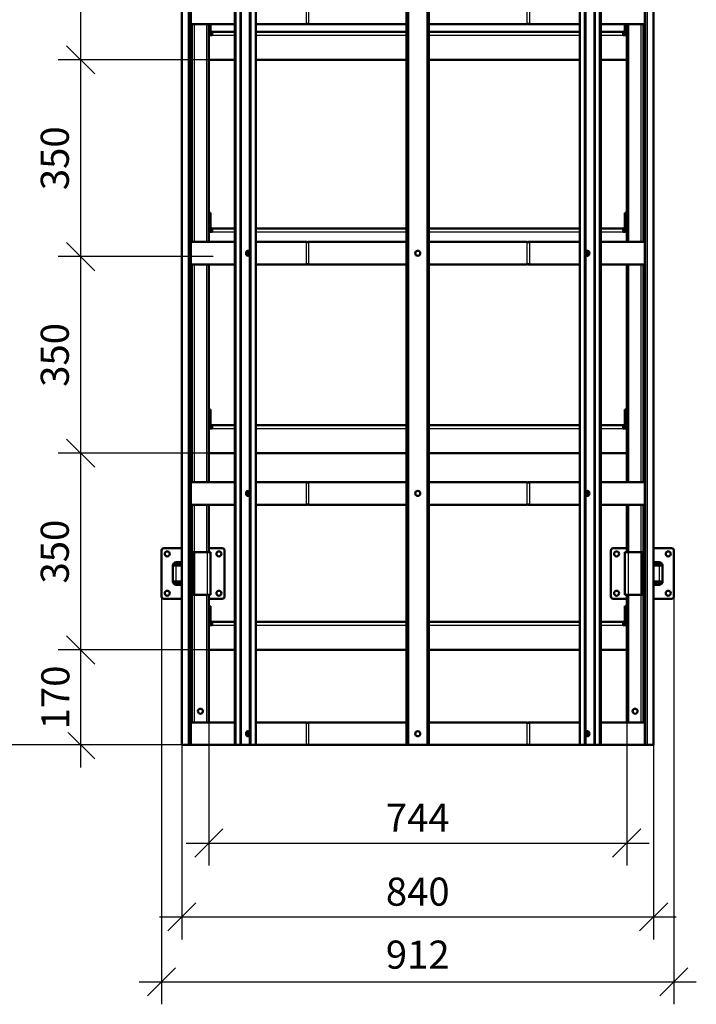
# Model space of a CAD drawing. Units: millimetres. Extents: x 2328 to 30158, y 3313 to 10738.
# Drawn here: x 16770 to 17974, y 5995 to 7748 of the extents above; entities that cross this region are included whole.
import ezdxf

# ---------------------------------------------------------------- set-up
doc = ezdxf.new("R2010")
doc.units = ezdxf.units.MM
doc.layers.add('Visible', color=7, linetype='Continuous', lineweight=50, true_color=0x22346e)
doc.layers.add('Visible Narrow', color=7, linetype='Continuous', lineweight=25, true_color=0x22346e)
doc.styles.add('ГОСТ 2.304', font='CS_Gost2304.shx')
doc.dimstyles.new('СПДС', dxfattribs={"dimscale": 100, "dimtxt": 2.5, "dimasz": 2.5, "dimexe": 2, "dimexo": 0.625, "dimgap": 1, "dimtad": 1, "dimdec": 0, "dimtxsty": 'ГОСТ 2.304', "dimblk": 'OBLIQUE', "dimblk1": 'OBLIQUE', "dimblk2": 'OBLIQUE', "dimcen": 2.5, "dimdle": 2, "dimadec": 0, "dimazin": 2, "dimtfac": 0.75, "dimtdec": 4, "dimtmove": 1, "dimatfit": 3, "dimfxl": 1, "dimtfill": 1, "dimtolj": 1, "dimarcsym": 1})

# ---------------------------------------------------------------- blocks, each defined once
blk = doc.blocks.new('_Oblique')
at = {"color": 0, "linetype": 'ByBlock', "lineweight": -2}
blk.add_line((-0.5, -0.5), (0.5, 0.5), dxfattribs=at)
blk = doc.blocks.new('*D317')
at = {"color": 0, "lineweight": -2, "ltscale": 20, "transparency": 16777216}
for p, q in [((16878.1, 8066), (16878.1, 7636)), ((17123.8, 8026), (16838.1, 8026)), ((17116.9, 7676), (16838.1, 7676))]:
    blk.add_line(p, q, dxfattribs=at)
at = {"layer": 'Defpoints', "color": 0, "ltscale": 20, "transparency": 16777216}
for p in [(17136.3, 8026), (16878.1, 7676), (17129.4, 7676)]:
    blk.add_point(p, dxfattribs=at)
at = {"color": 0, "lineweight": -2, "ltscale": 20, "transparency": 16777216, "xscale": 50, "yscale": 50, "zscale": 50}
for p, rotation in [((16878.1, 8026), 90), ((16878.1, 7676), 270)]:
    blk.add_blockref('_Oblique', p, dxfattribs=dict(at, rotation=rotation))
at = {"color": 0, "ltscale": 20, "transparency": 16777216, "insert": (16832.1, 7851), "char_height": 50, "attachment_point": 5, "rotation": 90, "style": 'ГОСТ 2.304', "bg_fill": 3, "box_fill_scale": 1.1, "bg_fill_color": 256, "bg_fill_true_color": 13158600, "bg_fill_transparency": 0}
blk.add_mtext('\\A1;350', dxfattribs=at)
blk = doc.blocks.new('*D318')
at = {"color": 0, "lineweight": -2, "ltscale": 20, "transparency": 16777216}
for p, q in [((16878.1, 7716), (16878.1, 7285.9)), ((17116.9, 7676), (16838.1, 7676)), ((17114.1, 7325.9), (16838.1, 7325.9))]:
    blk.add_line(p, q, dxfattribs=at)
at = {"layer": 'Defpoints', "color": 0, "ltscale": 20, "transparency": 16777216}
for p in [(17129.4, 7676), (16878.1, 7325.9), (17126.6, 7325.9)]:
    blk.add_point(p, dxfattribs=at)
at = {"color": 0, "lineweight": -2, "ltscale": 20, "transparency": 16777216, "xscale": 50, "yscale": 50, "zscale": 50}
for p, rotation in [((16878.1, 7676), 90), ((16878.1, 7325.9), 270)]:
    blk.add_blockref('_Oblique', p, dxfattribs=dict(at, rotation=rotation))
at = {"color": 0, "ltscale": 20, "transparency": 16777216, "insert": (16832.1, 7501), "char_height": 50, "attachment_point": 5, "rotation": 90, "style": 'ГОСТ 2.304', "bg_fill": 3, "box_fill_scale": 1.1, "bg_fill_color": 256, "bg_fill_true_color": 13158600, "bg_fill_transparency": 0}
blk.add_mtext('\\A1;350', dxfattribs=at)
blk = doc.blocks.new('*D319')
at = {"color": 0, "lineweight": -2, "ltscale": 20, "transparency": 16777216}
for p, q in [((16878.1, 7365.9), (16878.1, 6936)), ((17114.1, 7325.9), (16838.1, 7325.9)), ((17116.9, 6976), (16838.1, 6976))]:
    blk.add_line(p, q, dxfattribs=at)
at = {"layer": 'Defpoints', "color": 0, "ltscale": 20, "transparency": 16777216}
for p in [(17126.6, 7325.9), (16878.1, 6976), (17129.4, 6976)]:
    blk.add_point(p, dxfattribs=at)
at = {"color": 0, "lineweight": -2, "ltscale": 20, "transparency": 16777216, "xscale": 50, "yscale": 50, "zscale": 50}
for p, rotation in [((16878.1, 7325.9), 90), ((16878.1, 6976), 270)]:
    blk.add_blockref('_Oblique', p, dxfattribs=dict(at, rotation=rotation))
at = {"color": 0, "ltscale": 20, "transparency": 16777216, "insert": (16832.1, 7151), "char_height": 50, "attachment_point": 5, "rotation": 90, "style": 'ГОСТ 2.304', "bg_fill": 3, "box_fill_scale": 1.1, "bg_fill_color": 256, "bg_fill_true_color": 13158600, "bg_fill_transparency": 0}
blk.add_mtext('\\A1;350', dxfattribs=at)
blk = doc.blocks.new('*D320')
at = {"color": 0, "lineweight": -2, "ltscale": 20, "transparency": 16777216}
for p, q in [((16878.1, 7016), (16878.1, 6586)), ((17116.9, 6976), (16838.1, 6976)), ((17116.9, 6626), (16838.1, 6626))]:
    blk.add_line(p, q, dxfattribs=at)
at = {"layer": 'Defpoints', "color": 0, "ltscale": 20, "transparency": 16777216}
for p in [(17129.4, 6976), (16878.1, 6626), (17129.4, 6626)]:
    blk.add_point(p, dxfattribs=at)
at = {"color": 0, "lineweight": -2, "ltscale": 20, "transparency": 16777216, "xscale": 50, "yscale": 50, "zscale": 50}
for p, rotation in [((16878.1, 6976), 90), ((16878.1, 6626), 270)]:
    blk.add_blockref('_Oblique', p, dxfattribs=dict(at, rotation=rotation))
at = {"color": 0, "ltscale": 20, "transparency": 16777216, "insert": (16832.1, 6801), "char_height": 50, "attachment_point": 5, "rotation": 90, "style": 'ГОСТ 2.304', "bg_fill": 3, "box_fill_scale": 1.1, "bg_fill_color": 256, "bg_fill_true_color": 13158600, "bg_fill_transparency": 0}
blk.add_mtext('\\A1;350', dxfattribs=at)
blk = doc.blocks.new('*D321')
at = {"color": 0, "lineweight": -2, "ltscale": 20, "transparency": 16777216}
for p, q in [((16878.1, 6666), (16878.1, 6417)), ((17116.9, 6626), (16838.1, 6626)), ((17101.3, 6457), (16838.1, 6457))]:
    blk.add_line(p, q, dxfattribs=at)
at = {"layer": 'Defpoints', "color": 0, "ltscale": 20, "transparency": 16777216}
for p in [(17129.4, 6626), (16878.1, 6457), (17113.8, 6457)]:
    blk.add_point(p, dxfattribs=at)
at = {"color": 0, "lineweight": -2, "ltscale": 20, "transparency": 16777216, "xscale": 50, "yscale": 50, "zscale": 50}
for p, rotation in [((16878.1, 6626), 90), ((16878.1, 6457), 270)]:
    blk.add_blockref('_Oblique', p, dxfattribs=dict(at, rotation=rotation))
at = {"color": 0, "ltscale": 20, "transparency": 16777216, "insert": (16833.1, 6541.5), "char_height": 50, "attachment_point": 5, "rotation": 90, "style": 'ГОСТ 2.304', "bg_fill": 3, "box_fill_scale": 1.1, "bg_fill_color": 256, "bg_fill_true_color": 13158600, "bg_fill_transparency": 0}
blk.add_mtext('\\A1;170', dxfattribs=at)
blk = doc.blocks.new('*D305')
at = {"color": 0, "lineweight": -2, "ltscale": 20, "transparency": 16777216}
for p, q in [((16628.2, 8247), (16628.2, 6417)), ((17123.8, 8207), (16588.2, 8207)), ((17101.3, 6457), (16588.2, 6457))]:
    blk.add_line(p, q, dxfattribs=at)
at = {"layer": 'Defpoints', "color": 0, "ltscale": 20, "transparency": 16777216}
for p in [(17136.3, 8207), (16628.2, 6457), (17113.8, 6457)]:
    blk.add_point(p, dxfattribs=at)
at = {"color": 0, "lineweight": -2, "ltscale": 20, "transparency": 16777216, "xscale": 50, "yscale": 50, "zscale": 50}
for p, rotation in [((16628.2, 8207), 90), ((16628.2, 6457), 270)]:
    blk.add_blockref('_Oblique', p, dxfattribs=dict(at, rotation=rotation))
at = {"color": 0, "ltscale": 20, "transparency": 16777216, "insert": (16582.2, 7332), "char_height": 50, "attachment_point": 5, "rotation": 90, "style": 'ГОСТ 2.304', "bg_fill": 3, "box_fill_scale": 1.1, "bg_fill_color": 256, "bg_fill_true_color": 13158600, "bg_fill_transparency": 0}
blk.add_mtext('\\A1;1750', dxfattribs=at)
blk = doc.blocks.new('*D322')
at = {"color": 0, "lineweight": -2, "ltscale": 20, "transparency": 16777216}
for p, q in [((17106.3, 6495.7), (17106.3, 6242.4)), ((17850.3, 6495.7), (17850.3, 6242.4)), ((17066.3, 6282.4), (17890.3, 6282.4))]:
    blk.add_line(p, q, dxfattribs=at)
at = {"layer": 'Defpoints', "color": 0, "ltscale": 20, "transparency": 16777216}
for p in [(17106.3, 6508.2), (17850.3, 6508.2), (17850.3, 6282.4)]:
    blk.add_point(p, dxfattribs=at)
at = {"color": 0, "lineweight": -2, "ltscale": 20, "transparency": 16777216, "xscale": 50, "yscale": 50, "zscale": 50, "rotation": 180}
blk.add_blockref('_Oblique', (17106.3, 6282.4), dxfattribs=at)
at = {"color": 0, "lineweight": -2, "ltscale": 20, "transparency": 16777216, "xscale": 50, "yscale": 50, "zscale": 50}
blk.add_blockref('_Oblique', (17850.3, 6282.4), dxfattribs=at)
at = {"color": 0, "ltscale": 20, "transparency": 16777216, "insert": (17478.3, 6327.4), "char_height": 50, "attachment_point": 5, "style": 'ГОСТ 2.304', "bg_fill": 3, "box_fill_scale": 1.1, "bg_fill_color": 256, "bg_fill_true_color": 13158600, "bg_fill_transparency": 0}
blk.add_mtext('\\A1;744', dxfattribs=at)
blk = doc.blocks.new('*D323')
at = {"color": 0, "lineweight": -2, "ltscale": 20, "transparency": 16777216}
for p, q in [((17058.3, 6505.2), (17058.3, 6110.9)), ((17898.3, 6505.2), (17898.3, 6110.9)), ((17018.3, 6150.9), (17938.3, 6150.9))]:
    blk.add_line(p, q, dxfattribs=at)
at = {"layer": 'Defpoints', "color": 0, "ltscale": 20, "transparency": 16777216}
for p in [(17058.3, 6517.7), (17898.3, 6517.7), (17898.3, 6150.9)]:
    blk.add_point(p, dxfattribs=at)
at = {"color": 0, "lineweight": -2, "ltscale": 20, "transparency": 16777216, "xscale": 50, "yscale": 50, "zscale": 50, "rotation": 180}
blk.add_blockref('_Oblique', (17058.3, 6150.9), dxfattribs=at)
at = {"color": 0, "lineweight": -2, "ltscale": 20, "transparency": 16777216, "xscale": 50, "yscale": 50, "zscale": 50}
blk.add_blockref('_Oblique', (17898.3, 6150.9), dxfattribs=at)
at = {"color": 0, "ltscale": 20, "transparency": 16777216, "insert": (17478.3, 6195.9), "char_height": 50, "attachment_point": 5, "style": 'ГОСТ 2.304', "bg_fill": 3, "box_fill_scale": 1.1, "bg_fill_color": 256, "bg_fill_true_color": 13158600, "bg_fill_transparency": 0}
blk.add_mtext('\\A1;840', dxfattribs=at)
blk = doc.blocks.new('*D324')
at = {"color": 0, "lineweight": -2, "ltscale": 20, "transparency": 16777216}
for p, q in [((17022.3, 6749.5), (17022.3, 5995.4)), ((17934.3, 6749.5), (17934.3, 5995.4)), ((16982.3, 6035.4), (17974.3, 6035.4))]:
    blk.add_line(p, q, dxfattribs=at)
at = {"layer": 'Defpoints', "color": 0, "ltscale": 20, "transparency": 16777216}
for p in [(17022.3, 6762), (17934.3, 6762), (17934.3, 6035.4)]:
    blk.add_point(p, dxfattribs=at)
at = {"color": 0, "lineweight": -2, "ltscale": 20, "transparency": 16777216, "xscale": 50, "yscale": 50, "zscale": 50, "rotation": 180}
blk.add_blockref('_Oblique', (17022.3, 6035.4), dxfattribs=at)
at = {"color": 0, "lineweight": -2, "ltscale": 20, "transparency": 16777216, "xscale": 50, "yscale": 50, "zscale": 50}
blk.add_blockref('_Oblique', (17934.3, 6035.4), dxfattribs=at)
at = {"color": 0, "ltscale": 20, "transparency": 16777216, "insert": (17478.3, 6083.8), "char_height": 50, "attachment_point": 5, "style": 'ГОСТ 2.304', "bg_fill": 3, "box_fill_scale": 1.1, "bg_fill_color": 256, "bg_fill_true_color": 13158600, "bg_fill_transparency": 0}
blk.add_mtext('\\A1;912', dxfattribs=at)

msp = doc.modelspace()

# ---------------------------------------------------------------- linework, layer by layer
at = {"layer": 'Visible'}
for p, q in [((17058.3, 8207), (17058.3, 6457)), ((17152.5, 6457), (17152.5, 8207)), ((17154, 6457), (17154, 8207)), ((17179.4, 8207), (17179.4, 6457)), ((17180.8, 8207), (17180.8, 6457)), ((17189.8, 6457), (17189.8, 8207)), ((17458.3, 6457), (17458.3, 8207)), ((17460.3, 6457), (17460.3, 8207)), ((17496.3, 8207), (17496.3, 6457)), ((17498.3, 8207), (17498.3, 6457)), ((17766.8, 8207), (17766.8, 6457)), ((17775.7, 6457), (17775.7, 8207)), ((17777.2, 6457), (17777.2, 8207)), ((17802.6, 8207), (17802.6, 6457)), ((17804, 8207), (17804, 6457)), ((17898.3, 6457), (17898.3, 8207)), ((17073.3, 7779.5), (17073.3, 7739.5)), ((17883.3, 7779.5), (17883.3, 7739.5)), ((17073.3, 7739.5), (17073.3, 7352)), ((17075, 7739.5), (17073.3, 7739.5)), ((17152.5, 7739.5), (17075, 7739.5)), ((17076.3, 7739.5), (17076.3, 7352)), ((17106.3, 7739.5), (17106.3, 7352)), ((17109.3, 7729), (17109.3, 7739.5)), ((17279.5, 7739.5), (17189.8, 7739.5)), ((17281.6, 7739.5), (17279.5, 7739.5)), ((17458.3, 7739.5), (17283.8, 7739.5)), ((17672.8, 7739.5), (17498.3, 7739.5)), ((17677, 7739.5), (17674.9, 7739.5)), ((17766.8, 7739.5), (17677, 7739.5)), ((17881.5, 7739.5), (17804, 7739.5)), ((17847.3, 7739.5), (17847.3, 7729)), ((17850.3, 7352), (17850.3, 7739.5)), ((17880.3, 7352), (17880.3, 7739.5)), ((17883.3, 7739.5), (17881.5, 7739.5)), ((17883.3, 7352), (17883.3, 7739.5)), ((17106.3, 7720), (17112.3, 7720)), ((17112.3, 7726), (17152.5, 7726)), ((17112.3, 7720), (17112.3, 7726)), ((17189.8, 7726), (17458.3, 7726)), ((17498.3, 7726), (17766.8, 7726)), ((17804, 7726), (17844.3, 7726)), ((17844.3, 7726), (17844.3, 7720)), ((17844.3, 7720), (17850.3, 7720)), ((17106.3, 7676), (17152.5, 7676)), ((17189.8, 7676), (17458.3, 7676)), ((17498.3, 7676), (17766.8, 7676)), ((17804, 7676), (17850.3, 7676)), ((17106.3, 7404), (17109.3, 7404)), ((17109.3, 7400), (17109.3, 7404)), ((17109.3, 7379), (17109.3, 7400)), ((17847.3, 7404), (17847.3, 7400)), ((17847.3, 7404), (17850.3, 7404)), ((17847.3, 7400), (17847.3, 7379)), ((17106.3, 7370), (17112.3, 7370)), ((17112.3, 7376), (17152.5, 7376)), ((17112.3, 7370), (17112.3, 7376)), ((17189.8, 7376), (17458.3, 7376)), ((17498.3, 7376), (17766.8, 7376)), ((17804, 7376), (17844.3, 7376)), ((17844.3, 7376), (17844.3, 7370)), ((17844.3, 7370), (17850.3, 7370)), ((17073.3, 7352), (17075, 7352)), ((17073.3, 7352), (17073.3, 7312)), ((17152.5, 7352), (17075, 7352)), ((17279.5, 7352), (17189.8, 7352)), ((17279.5, 7352), (17281.6, 7352)), ((17458.3, 7352), (17283.8, 7352)), ((17672.8, 7352), (17498.3, 7352)), ((17674.9, 7352), (17677, 7352)), ((17766.8, 7352), (17677, 7352)), ((17881.5, 7352), (17804, 7352)), ((17881.5, 7352), (17883.3, 7352)), ((17883.3, 7352), (17883.3, 7312)), ((17073.3, 7312), (17073.3, 6924.5)), ((17075, 7312), (17073.3, 7312)), ((17152.5, 7312), (17075, 7312)), ((17076.3, 7312), (17076.3, 6924.5)), ((17106.3, 7312), (17106.3, 6924.5)), ((17279.5, 7312), (17189.8, 7312)), ((17281.6, 7312), (17279.5, 7312)), ((17458.3, 7312), (17283.8, 7312)), ((17672.8, 7312), (17498.3, 7312)), ((17677, 7312), (17674.9, 7312)), ((17766.8, 7312), (17677, 7312)), ((17881.5, 7312), (17804, 7312)), ((17850.3, 6924.5), (17850.3, 7312)), ((17880.3, 6924.5), (17880.3, 7312)), ((17883.3, 7312), (17881.5, 7312)), ((17883.3, 6924.5), (17883.3, 7312)), ((17106.3, 7054), (17109.3, 7054)), ((17109.3, 7050), (17109.3, 7054)), ((17109.3, 7029), (17109.3, 7050)), ((17847.3, 7054), (17847.3, 7050)), ((17847.3, 7054), (17850.3, 7054)), ((17847.3, 7050), (17847.3, 7029)), ((17112.3, 7026), (17152.5, 7026)), ((17112.3, 7020), (17112.3, 7026)), ((17189.8, 7026), (17458.3, 7026)), ((17498.3, 7026), (17766.8, 7026)), ((17804, 7026), (17844.3, 7026)), ((17844.3, 7026), (17844.3, 7020)), ((17106.3, 7020), (17112.3, 7020)), ((17844.3, 7020), (17850.3, 7020)), ((17106.3, 6976), (17152.5, 6976)), ((17189.8, 6976), (17458.3, 6976)), ((17498.3, 6976), (17766.8, 6976)), ((17804, 6976), (17850.3, 6976)), ((17073.3, 6924.5), (17075, 6924.5)), ((17073.3, 6924.5), (17073.3, 6884.5)), ((17152.5, 6924.5), (17075, 6924.5)), ((17279.5, 6924.5), (17189.8, 6924.5)), ((17279.5, 6924.5), (17281.6, 6924.5)), ((17458.3, 6924.5), (17283.8, 6924.5)), ((17672.8, 6924.5), (17498.3, 6924.5)), ((17674.9, 6924.5), (17677, 6924.5)), ((17766.8, 6924.5), (17677, 6924.5)), ((17881.5, 6924.5), (17804, 6924.5)), ((17881.5, 6924.5), (17883.3, 6924.5)), ((17883.3, 6924.5), (17883.3, 6884.5)), ((17073.3, 6884.5), (17073.3, 6497)), ((17075, 6884.5), (17073.3, 6884.5)), ((17152.5, 6884.5), (17075, 6884.5)), ((17076.3, 6884.5), (17076.3, 6800)), ((17106.3, 6884.5), (17106.3, 6800)), ((17279.5, 6884.5), (17189.8, 6884.5)), ((17281.6, 6884.5), (17279.5, 6884.5)), ((17458.3, 6884.5), (17283.8, 6884.5)), ((17672.8, 6884.5), (17498.3, 6884.5)), ((17677, 6884.5), (17674.9, 6884.5)), ((17766.8, 6884.5), (17677, 6884.5)), ((17881.5, 6884.5), (17804, 6884.5)), ((17850.3, 6800), (17850.3, 6884.5)), ((17880.3, 6800), (17880.3, 6884.5)), ((17883.3, 6884.5), (17881.5, 6884.5)), ((17883.3, 6497), (17883.3, 6884.5)), ((17022.3, 6721), (17022.3, 6803)), ((17026.3, 6807), (17058.3, 6807)), ((17075.3, 6807), (17073.3, 6807)), ((17073.3, 6800), (17075.3, 6800)), ((17075.3, 6802), (17075.3, 6807)), ((17075.3, 6807), (17076.3, 6807)), ((17075.3, 6802), (17075.3, 6800)), ((17075.3, 6800), (17078.3, 6800)), ((17075.3, 6800), (17075.3, 6796)), ((17075.3, 6796), (17075.3, 6800)), ((17081.3, 6800), (17078.3, 6800)), ((17078.3, 6796), (17078.3, 6800)), ((17103.3, 6800), (17081.3, 6800)), ((17109.3, 6800), (17103.3, 6800)), ((17106.3, 6807), (17130.3, 6807)), ((17109.3, 6800), (17109.3, 6724)), ((17134.3, 6803), (17134.3, 6721)), ((17822.3, 6721), (17822.3, 6803)), ((17826.3, 6807), (17850.3, 6807)), ((17847.3, 6724), (17847.3, 6800)), ((17853.3, 6800), (17847.3, 6800)), ((17875.3, 6800), (17853.3, 6800)), ((17878.3, 6800), (17875.3, 6800)), ((17878.3, 6800), (17881.3, 6800)), ((17878.3, 6800), (17878.3, 6796)), ((17880.3, 6807), (17881.3, 6807)), ((17881.3, 6807), (17881.3, 6802)), ((17883.3, 6807), (17881.3, 6807)), ((17881.3, 6800), (17881.3, 6802)), ((17881.3, 6796), (17881.3, 6800)), ((17881.3, 6800), (17881.3, 6796)), ((17881.3, 6800), (17883.3, 6800)), ((17898.3, 6807), (17930.3, 6807)), ((17934.3, 6803), (17934.3, 6721)), ((17048.3, 6779), (17048.3, 6782)), ((17048.3, 6782), (17058.3, 6782)), ((17075.3, 6728), (17075.3, 6796)), ((17075.3, 6796), (17075.3, 6785)), ((17078.3, 6728), (17078.3, 6796)), ((17878.3, 6796), (17878.3, 6728)), ((17881.3, 6796), (17881.3, 6728)), ((17881.3, 6785), (17881.3, 6796)), ((17898.3, 6782), (17908.3, 6782)), ((17908.3, 6779), (17908.3, 6782)), ((17042.3, 6748), (17042.3, 6776)), ((17048.3, 6776), (17042.3, 6776)), ((17048.3, 6779), (17058.3, 6779)), ((17058.3, 6776), (17048.3, 6776)), ((17898.3, 6779), (17908.3, 6779)), ((17908.3, 6776), (17898.3, 6776)), ((17914.3, 6776), (17908.3, 6776)), ((17914.3, 6776), (17914.3, 6748)), ((17042.3, 6748), (17048.3, 6748)), ((17048.3, 6748), (17058.3, 6748)), ((17898.3, 6748), (17908.3, 6748)), ((17908.3, 6748), (17914.3, 6748)), ((17048.3, 6745), (17048.3, 6742)), ((17058.3, 6745), (17048.3, 6745)), ((17058.3, 6742), (17048.3, 6742)), ((17075.3, 6739), (17075.3, 6728)), ((17881.3, 6728), (17881.3, 6739)), ((17908.3, 6745), (17898.3, 6745)), ((17908.3, 6742), (17898.3, 6742)), ((17908.3, 6745), (17908.3, 6742)), ((17058.3, 6717), (17026.3, 6717)), ((17075.3, 6724), (17073.3, 6724)), ((17073.3, 6717), (17075.3, 6717)), ((17075.3, 6728), (17075.3, 6724)), ((17075.3, 6724), (17075.3, 6728)), ((17078.3, 6724), (17075.3, 6724)), ((17075.3, 6724), (17075.3, 6722.1)), ((17075.3, 6717), (17075.3, 6722.1)), ((17076.3, 6717), (17075.3, 6717)), ((17076.3, 6724), (17076.3, 6497)), ((17078.3, 6724), (17078.3, 6728)), ((17078.3, 6724), (17081.3, 6724)), ((17081.3, 6724), (17103.3, 6724)), ((17103.3, 6724), (17109.3, 6724)), ((17106.3, 6724), (17106.3, 6497)), ((17130.3, 6717), (17106.3, 6717)), ((17850.3, 6717), (17826.3, 6717)), ((17847.3, 6724), (17853.3, 6724)), ((17850.3, 6497), (17850.3, 6724)), ((17853.3, 6724), (17875.3, 6724)), ((17875.3, 6724), (17878.3, 6724)), ((17878.3, 6728), (17878.3, 6724)), ((17881.3, 6724), (17878.3, 6724)), ((17880.3, 6497), (17880.3, 6724)), ((17881.3, 6717), (17880.3, 6717)), ((17881.3, 6724), (17881.3, 6728)), ((17881.3, 6728), (17881.3, 6724)), ((17881.3, 6722.1), (17881.3, 6724)), ((17883.3, 6724), (17881.3, 6724)), ((17881.3, 6722.1), (17881.3, 6717)), ((17881.3, 6717), (17883.3, 6717)), ((17930.3, 6717), (17898.3, 6717)), ((17106.3, 6704), (17109.3, 6704)), ((17109.3, 6700), (17109.3, 6704)), ((17109.3, 6679), (17109.3, 6700)), ((17847.3, 6704), (17847.3, 6700)), ((17847.3, 6704), (17850.3, 6704)), ((17847.3, 6700), (17847.3, 6679)), ((17112.3, 6676), (17152.5, 6676)), ((17112.3, 6670), (17112.3, 6676)), ((17189.8, 6676), (17458.3, 6676)), ((17498.3, 6676), (17766.8, 6676)), ((17804, 6676), (17844.3, 6676)), ((17844.3, 6676), (17844.3, 6670)), ((17106.3, 6670), (17112.3, 6670)), ((17844.3, 6670), (17850.3, 6670)), ((17106.3, 6626), (17152.5, 6626)), ((17189.8, 6626), (17458.3, 6626)), ((17498.3, 6626), (17766.8, 6626)), ((17804, 6626), (17850.3, 6626)), ((17073.3, 6497), (17075, 6497)), ((17073.3, 6497), (17073.3, 6457)), ((17152.5, 6497), (17075, 6497)), ((17279.5, 6497), (17189.8, 6497)), ((17279.5, 6497), (17281.6, 6497)), ((17458.3, 6497), (17283.8, 6497)), ((17672.8, 6497), (17498.3, 6497)), ((17674.9, 6497), (17677, 6497)), ((17766.8, 6497), (17677, 6497)), ((17881.5, 6497), (17804, 6497)), ((17881.5, 6497), (17883.3, 6497)), ((17883.3, 6497), (17883.3, 6457)), ((17058.3, 6457), (17069.3, 6457)), ((17069.3, 6457), (17073.3, 6457)), ((17075, 6457), (17073.3, 6457)), ((17152.5, 6457), (17075, 6457)), ((17152.5, 6457), (17154, 6457)), ((17161.7, 6457), (17154, 6457)), ((17161.7, 6457), (17164.6, 6457)), ((17164.6, 6457), (17179.4, 6457)), ((17180.8, 6457), (17179.4, 6457)), ((17180.8, 6457), (17188.6, 6457)), ((17188.6, 6457), (17189.8, 6457)), ((17279.5, 6457), (17189.8, 6457)), ((17281.6, 6457), (17279.5, 6457)), ((17458.3, 6457), (17283.8, 6457)), ((17458.3, 6457), (17460.3, 6457)), ((17460.3, 6457), (17462.3, 6457)), ((17462.3, 6457), (17494.3, 6457)), ((17494.3, 6457), (17496.3, 6457)), ((17498.3, 6457), (17496.3, 6457)), ((17672.8, 6457), (17498.3, 6457)), ((17677, 6457), (17674.9, 6457)), ((17766.8, 6457), (17677, 6457)), ((17766.8, 6457), (17768, 6457)), ((17768, 6457), (17775.7, 6457)), ((17775.7, 6457), (17777.2, 6457)), ((17777.2, 6457), (17792, 6457)), ((17792, 6457), (17794.8, 6457)), ((17802.6, 6457), (17794.8, 6457)), ((17804, 6457), (17802.6, 6457)), ((17881.5, 6457), (17804, 6457)), ((17883.3, 6457), (17881.5, 6457)), ((17883.3, 6457), (17887.3, 6457)), ((17887.3, 6457), (17898.3, 6457))]:
    msp.add_line(p, q, dxfattribs=at)
for centre in [(17478.3, 7332), (17478.3, 6904.5), (17032.3, 6797), (17124.3, 6797), (17832.3, 6797), (17924.3, 6797), (17032.3, 6727), (17124.3, 6727), (17832.3, 6727), (17924.3, 6727), (17865.3, 6517), (17478.3, 6477)]:
    msp.add_circle(centre, 4.5, dxfattribs=at)
at = {"layer": 'Visible', "extrusion": (0, 0, -1)}
msp.add_circle((-17091.3, 6517), 4.5, dxfattribs=at)
at = {"layer": 'Visible'}
for centre, radius, start, end in [((17112.3, 7729), 6, 180, 270), ((17112.3, 7729), 3, 180, 270), ((17844.3, 7729), 3, 270, 0), ((17844.3, 7729), 6, 270, 0), ((17112.3, 7379), 6, 180, 270), ((17112.3, 7379), 3, 180, 270), ((17844.3, 7379), 3, 270, 0), ((17844.3, 7379), 6, 270, 0), ((17112.3, 7029), 6, 180, 270), ((17112.3, 7029), 3, 180, 270), ((17844.3, 7029), 3, 270, 0), ((17844.3, 7029), 6, 270, 0), ((17026.3, 6803), 4, 90, 180), ((17130.3, 6803), 4, 0, 90), ((17826.3, 6803), 4, 90, 180), ((17930.3, 6803), 4, 0, 90), ((17069.3, 6785), 6, 311.8103, 0), ((17887.3, 6785), 6, 180, 228.1897), ((17069.3, 6739), 6, 0, 48.1897), ((17887.3, 6739), 6, 131.8103, 180), ((17026.3, 6721), 4, 180, 270), ((17130.3, 6721), 4, 270, 0), ((17826.3, 6721), 4, 180, 270), ((17930.3, 6721), 4, 270, 0), ((17112.3, 6679), 6, 180, 270), ((17112.3, 6679), 3, 180, 270), ((17844.3, 6679), 3, 270, 0), ((17844.3, 6679), 6, 270, 0)]:
    msp.add_arc(centre, radius, start, end, dxfattribs=at)
at = {"layer": 'Visible', "extrusion": (0, 0, -1)}
for centre, radius, start, end in [((-17048.3, 6776), 6, 0, 90), ((-17908.3, 6776), 6, 90, 180), ((-17048.3, 6776), 3, 0, 90), ((-17908.3, 6776), 3, 90, 180), ((-17048.3, 6748), 6, 270, 0), ((-17048.3, 6748), 3, 270, 0), ((-17908.3, 6748), 6, 180, 270), ((-17908.3, 6748), 3, 180, 270)]:
    msp.add_arc(centre, radius, start, end, dxfattribs=at)
at = {"layer": 'Visible'}
for centre, start_param, end_param in [((17175.9, 7332), 3.141593, 9.424778), ((17177.3, 7332), 0.224093, 2.9175), ((17777.2, 7332), 3.730624, 5.694154), ((17779.3, 7332), 3.365686, 6.059092), ((17779.3, 7332), 3.365686, 6.059092), ((17175.9, 6904.5), 3.141593, 9.424778), ((17177.3, 6904.5), 0.224093, 2.9175), ((17777.2, 6904.5), 3.730624, 5.694154), ((17779.3, 6904.5), 3.365686, 6.059092), ((17779.3, 6904.5), 3.365686, 6.059092), ((17175.9, 6477), 3.141593, 9.424778), ((17177.3, 6477), 0.224093, 2.9175), ((17777.2, 6477), 3.730624, 5.694154), ((17779.3, 6477), 3.365686, 6.059092), ((17779.3, 6477), 3.365686, 6.059092)]:
    msp.add_ellipse(centre, major_axis=(0, 4.5), ratio=0.707107, start_param=start_param, end_param=end_param, dxfattribs=at)
at = {"layer": 'Visible', "extrusion": (0, 0, -1)}
for centre, start_param, end_param in [((17177.3, 7332), 3.365686, 6.059092), ((17179.4, 7332), 3.730624, 5.694154), ((17177.3, 6904.5), 3.365686, 6.059092), ((17179.4, 6904.5), 3.730624, 5.694154), ((17177.3, 6477), 3.365686, 6.059092), ((17179.4, 6477), 3.730624, 5.694154)]:
    msp.add_ellipse(centre, major_axis=(0, 4.5), ratio=0.707107, start_param=start_param, end_param=end_param, dxfattribs=at)
at = {"layer": 'Visible'}
for centre in [(17780.7, 7332), (17780.7, 6904.5), (17780.7, 6477)]:
    msp.add_ellipse(centre, major_axis=(0, 4.5), ratio=0.707107, dxfattribs=at)
for points, knots in [([(17073.3, 7739.5), (17073.3, 7739.9), (17073.4, 7740.1), (17073.7, 7740.1), (17074, 7740.1), (17074.4, 7739.9), (17075, 7739.5)], [0, 0, 0, 0, 0.5, 0.5, 0.5, 1, 1, 1, 1]), ([(17279.5, 7739.5), (17280, 7739.9), (17280.7, 7740.1), (17281.4, 7740.1), (17282.1, 7740.1), (17282.9, 7739.9), (17283.8, 7739.5)], [0, 0, 0, 0, 0.5, 0.5, 0.5, 1, 1, 1, 1]), ([(17281.6, 7739.5), (17281.7, 7739.6), (17281.8, 7739.7), (17282, 7739.9), (17282.1, 7740), (17282.2, 7740), (17282.2, 7740), (17282.2, 7740)], [-0.26979458, -0.26979458, -0.26979458, -0.26979458, -0.22403852, -0.22403852, -0.18366859, -0.18366859, -0.18263538, -0.18263538, -0.18263538, -0.18263538]), ([(17672.8, 7739.5), (17673.5, 7739.9), (17674.3, 7740.1), (17675, 7740.1), (17675.7, 7740.1), (17676.4, 7739.9), (17677, 7739.5)], [0, 0, 0, 0, 0.5, 0.5, 0.5, 1, 1, 1, 1]), ([(17674.3, 7740), (17674.3, 7740), (17674.3, 7740), (17674.4, 7740), (17674.5, 7739.9), (17674.7, 7739.7), (17674.8, 7739.6), (17674.9, 7739.5)], [-0.09789542, -0.09789542, -0.09789542, -0.09789542, -0.09305378, -0.09305378, -0.04983895, -0.04983895, 0, 0, 0, 0]), ([(17881.5, 7739.5), (17882, 7739.9), (17882.5, 7740.1), (17882.8, 7740.1), (17883.1, 7740.1), (17883.3, 7739.9), (17883.3, 7739.5)], [0, 0, 0, 0, 0.5, 0.5, 0.5, 1, 1, 1, 1]), ([(17075, 7352), (17074.5, 7351.6), (17074.1, 7351.4), (17073.8, 7351.4), (17073.5, 7351.4), (17073.3, 7351.6), (17073.3, 7352)], [0, 0, 0, 0, 0.5, 0.5, 0.5, 1, 1, 1, 1]), ([(17283.8, 7352), (17283.1, 7351.6), (17282.3, 7351.4), (17281.6, 7351.4), (17280.8, 7351.4), (17280.1, 7351.6), (17279.5, 7352)], [0, 0, 0, 0, 0.5, 0.5, 0.5, 1, 1, 1, 1]), ([(17282.3, 7351.5), (17282.3, 7351.5), (17282.3, 7351.5), (17282.2, 7351.6), (17282, 7351.6), (17281.8, 7351.8), (17281.7, 7351.9), (17281.6, 7352)], [-0.09789542, -0.09789542, -0.09789542, -0.09789542, -0.09305378, -0.09305378, -0.04983895, -0.04983895, 0, 0, 0, 0]), ([(17677, 7352), (17676.5, 7351.6), (17675.9, 7351.4), (17675.2, 7351.4), (17674.5, 7351.4), (17673.7, 7351.6), (17672.8, 7352)], [0, 0, 0, 0, 0.5, 0.5, 0.5, 1, 1, 1, 1]), ([(17674.9, 7352), (17674.8, 7351.9), (17674.8, 7351.8), (17674.6, 7351.6), (17674.5, 7351.6), (17674.4, 7351.5), (17674.4, 7351.5), (17674.4, 7351.5)], [-0.26979458, -0.26979458, -0.26979458, -0.26979458, -0.22403852, -0.22403852, -0.18366859, -0.18366859, -0.18263538, -0.18263538, -0.18263538, -0.18263538]), ([(17883.3, 7352), (17883.3, 7351.6), (17883.2, 7351.4), (17882.9, 7351.4), (17882.6, 7351.4), (17882.1, 7351.6), (17881.5, 7352)], [0, 0, 0, 0, 0.5, 0.5, 0.5, 1, 1, 1, 1]), ([(17073.3, 7312), (17073.3, 7312.4), (17073.4, 7312.6), (17073.7, 7312.6), (17074, 7312.6), (17074.4, 7312.4), (17075, 7312)], [0, 0, 0, 0, 0.5, 0.5, 0.5, 1, 1, 1, 1]), ([(17279.5, 7312), (17280, 7312.4), (17280.7, 7312.6), (17281.4, 7312.6), (17282.1, 7312.6), (17282.9, 7312.4), (17283.8, 7312)], [0, 0, 0, 0, 0.5, 0.5, 0.5, 1, 1, 1, 1]), ([(17281.6, 7312), (17281.7, 7312.1), (17281.8, 7312.2), (17282, 7312.4), (17282.1, 7312.5), (17282.2, 7312.5), (17282.2, 7312.5), (17282.2, 7312.5)], [-0.26979458, -0.26979458, -0.26979458, -0.26979458, -0.22403852, -0.22403852, -0.18366859, -0.18366859, -0.18263538, -0.18263538, -0.18263538, -0.18263538]), ([(17672.8, 7312), (17673.5, 7312.4), (17674.3, 7312.6), (17675, 7312.6), (17675.7, 7312.6), (17676.4, 7312.4), (17677, 7312)], [0, 0, 0, 0, 0.5, 0.5, 0.5, 1, 1, 1, 1]), ([(17674.3, 7312.5), (17674.3, 7312.5), (17674.3, 7312.5), (17674.4, 7312.5), (17674.5, 7312.4), (17674.7, 7312.2), (17674.8, 7312.1), (17674.9, 7312)], [-0.09789542, -0.09789542, -0.09789542, -0.09789542, -0.09305378, -0.09305378, -0.04983895, -0.04983895, 0, 0, 0, 0]), ([(17881.5, 7312), (17882, 7312.4), (17882.5, 7312.6), (17882.8, 7312.6), (17883.1, 7312.6), (17883.3, 7312.4), (17883.3, 7312)], [0, 0, 0, 0, 0.5, 0.5, 0.5, 1, 1, 1, 1]), ([(17075, 6924.5), (17074.5, 6924.1), (17074.1, 6923.9), (17073.8, 6923.9), (17073.5, 6923.9), (17073.3, 6924.1), (17073.3, 6924.5)], [0, 0, 0, 0, 0.5, 0.5, 0.5, 1, 1, 1, 1]), ([(17283.8, 6924.5), (17283.1, 6924.1), (17282.3, 6923.9), (17281.6, 6923.9), (17280.8, 6923.9), (17280.1, 6924.1), (17279.5, 6924.5)], [0, 0, 0, 0, 0.5, 0.5, 0.5, 1, 1, 1, 1]), ([(17282.3, 6924), (17282.3, 6924), (17282.3, 6924), (17282.2, 6924.1), (17282, 6924.1), (17281.8, 6924.3), (17281.7, 6924.4), (17281.6, 6924.5)], [-0.09789542, -0.09789542, -0.09789542, -0.09789542, -0.09305378, -0.09305378, -0.04983895, -0.04983895, 0, 0, 0, 0]), ([(17677, 6924.5), (17676.5, 6924.1), (17675.9, 6923.9), (17675.2, 6923.9), (17674.5, 6923.9), (17673.7, 6924.1), (17672.8, 6924.5)], [0, 0, 0, 0, 0.5, 0.5, 0.5, 1, 1, 1, 1]), ([(17674.9, 6924.5), (17674.8, 6924.4), (17674.8, 6924.3), (17674.6, 6924.1), (17674.5, 6924.1), (17674.4, 6924), (17674.4, 6924), (17674.4, 6924)], [-0.26979458, -0.26979458, -0.26979458, -0.26979458, -0.22403852, -0.22403852, -0.18366859, -0.18366859, -0.18263538, -0.18263538, -0.18263538, -0.18263538]), ([(17883.3, 6924.5), (17883.3, 6924.1), (17883.2, 6923.9), (17882.9, 6923.9), (17882.6, 6923.9), (17882.1, 6924.1), (17881.5, 6924.5)], [0, 0, 0, 0, 0.5, 0.5, 0.5, 1, 1, 1, 1]), ([(17073.3, 6884.5), (17073.3, 6884.9), (17073.4, 6885.1), (17073.7, 6885.1), (17074, 6885.1), (17074.4, 6884.9), (17075, 6884.5)], [0, 0, 0, 0, 0.5, 0.5, 0.5, 1, 1, 1, 1]), ([(17279.5, 6884.5), (17280, 6884.9), (17280.7, 6885.1), (17281.4, 6885.1), (17282.1, 6885.1), (17282.9, 6884.9), (17283.8, 6884.5)], [0, 0, 0, 0, 0.5, 0.5, 0.5, 1, 1, 1, 1]), ([(17281.6, 6884.5), (17281.7, 6884.6), (17281.8, 6884.7), (17282, 6884.9), (17282.1, 6885), (17282.2, 6885), (17282.2, 6885), (17282.2, 6885)], [-0.26979458, -0.26979458, -0.26979458, -0.26979458, -0.22403852, -0.22403852, -0.18366859, -0.18366859, -0.18263538, -0.18263538, -0.18263538, -0.18263538]), ([(17672.8, 6884.5), (17673.5, 6884.9), (17674.3, 6885.1), (17675, 6885.1), (17675.7, 6885.1), (17676.4, 6884.9), (17677, 6884.5)], [0, 0, 0, 0, 0.5, 0.5, 0.5, 1, 1, 1, 1]), ([(17674.3, 6885), (17674.3, 6885), (17674.3, 6885), (17674.4, 6885), (17674.5, 6884.9), (17674.7, 6884.7), (17674.8, 6884.6), (17674.9, 6884.5)], [-0.09789542, -0.09789542, -0.09789542, -0.09789542, -0.09305378, -0.09305378, -0.04983895, -0.04983895, 0, 0, 0, 0]), ([(17881.5, 6884.5), (17882, 6884.9), (17882.5, 6885.1), (17882.8, 6885.1), (17883.1, 6885.1), (17883.3, 6884.9), (17883.3, 6884.5)], [0, 0, 0, 0, 0.5, 0.5, 0.5, 1, 1, 1, 1]), ([(17075, 6497), (17074.5, 6496.6), (17074.1, 6496.4), (17073.8, 6496.4), (17073.5, 6496.4), (17073.3, 6496.6), (17073.3, 6497)], [0, 0, 0, 0, 0.5, 0.5, 0.5, 1, 1, 1, 1]), ([(17283.8, 6497), (17283.1, 6496.6), (17282.3, 6496.4), (17281.6, 6496.4), (17280.8, 6496.4), (17280.1, 6496.6), (17279.5, 6497)], [0, 0, 0, 0, 0.5, 0.5, 0.5, 1, 1, 1, 1]), ([(17282.3, 6496.5), (17282.3, 6496.5), (17282.3, 6496.5), (17282.2, 6496.6), (17282, 6496.6), (17281.8, 6496.8), (17281.7, 6496.9), (17281.6, 6497)], [-0.09789542, -0.09789542, -0.09789542, -0.09789542, -0.09305378, -0.09305378, -0.04983895, -0.04983895, 0, 0, 0, 0]), ([(17677, 6497), (17676.5, 6496.6), (17675.9, 6496.4), (17675.2, 6496.4), (17674.5, 6496.4), (17673.7, 6496.6), (17672.8, 6497)], [0, 0, 0, 0, 0.5, 0.5, 0.5, 1, 1, 1, 1]), ([(17674.9, 6497), (17674.8, 6496.9), (17674.8, 6496.8), (17674.6, 6496.6), (17674.5, 6496.6), (17674.4, 6496.5), (17674.4, 6496.5), (17674.4, 6496.5)], [-0.26979458, -0.26979458, -0.26979458, -0.26979458, -0.22403852, -0.22403852, -0.18366859, -0.18366859, -0.18263538, -0.18263538, -0.18263538, -0.18263538]), ([(17883.3, 6497), (17883.3, 6496.6), (17883.2, 6496.4), (17882.9, 6496.4), (17882.6, 6496.4), (17882.1, 6496.6), (17881.5, 6497)], [0, 0, 0, 0, 0.5, 0.5, 0.5, 1, 1, 1, 1]), ([(17073.3, 6457), (17073.3, 6457.4), (17073.4, 6457.6), (17073.7, 6457.6), (17074, 6457.6), (17074.4, 6457.4), (17075, 6457)], [0, 0, 0, 0, 0.5, 0.5, 0.5, 1, 1, 1, 1]), ([(17279.5, 6457), (17280, 6457.4), (17280.7, 6457.6), (17281.4, 6457.6), (17282.1, 6457.6), (17282.9, 6457.4), (17283.8, 6457)], [0, 0, 0, 0, 0.5, 0.5, 0.5, 1, 1, 1, 1]), ([(17281.6, 6457), (17281.7, 6457.1), (17281.8, 6457.2), (17282, 6457.4), (17282.1, 6457.5), (17282.2, 6457.5), (17282.2, 6457.5), (17282.2, 6457.5)], [-0.26979458, -0.26979458, -0.26979458, -0.26979458, -0.22403852, -0.22403852, -0.18366859, -0.18366859, -0.18263538, -0.18263538, -0.18263538, -0.18263538]), ([(17672.8, 6457), (17673.5, 6457.4), (17674.3, 6457.6), (17675, 6457.6), (17675.7, 6457.6), (17676.4, 6457.4), (17677, 6457)], [0, 0, 0, 0, 0.5, 0.5, 0.5, 1, 1, 1, 1]), ([(17674.3, 6457.5), (17674.3, 6457.5), (17674.3, 6457.5), (17674.4, 6457.5), (17674.5, 6457.4), (17674.7, 6457.2), (17674.8, 6457.1), (17674.9, 6457)], [-0.09789542, -0.09789542, -0.09789542, -0.09789542, -0.09305378, -0.09305378, -0.04983895, -0.04983895, 0, 0, 0, 0]), ([(17881.5, 6457), (17882, 6457.4), (17882.5, 6457.6), (17882.8, 6457.6), (17883.1, 6457.6), (17883.3, 6457.4), (17883.3, 6457)], [0, 0, 0, 0, 0.5, 0.5, 0.5, 1, 1, 1, 1])]:
    msp.add_open_spline(points, degree=3, knots=knots, dxfattribs=at)
at = {"layer": 'Visible Narrow'}
for p, q in [((17069.3, 8207), (17069.3, 6457)), ((17161.7, 8207), (17161.7, 6457)), ((17164.6, 6457), (17164.6, 8207)), ((17188.6, 8207), (17188.6, 6457)), ((17462.3, 6457), (17462.3, 8207)), ((17494.3, 8207), (17494.3, 6457)), ((17768, 6457), (17768, 8207)), ((17792, 8207), (17792, 6457)), ((17794.8, 6457), (17794.8, 8207)), ((17887.3, 6457), (17887.3, 8207)), ((17075, 7779.5), (17075, 7739.5)), ((17279.5, 7779.5), (17279.5, 7739.5)), ((17283.8, 7779.5), (17283.8, 7739.5)), ((17672.8, 7779.5), (17672.8, 7739.5)), ((17677, 7779.5), (17677, 7739.5)), ((17881.5, 7779.5), (17881.5, 7739.5)), ((17080.3, 7739.5), (17080.3, 7352)), ((17102.3, 7739.5), (17102.3, 7352)), ((17109.3, 7729), (17106.3, 7729)), ((17847.3, 7729), (17850.3, 7729)), ((17854.3, 7352), (17854.3, 7739.5)), ((17876.3, 7352), (17876.3, 7739.5)), ((17112.3, 7720), (17152.5, 7720)), ((17189.8, 7720), (17458.3, 7720)), ((17498.3, 7720), (17766.8, 7720)), ((17804, 7720), (17844.3, 7720)), ((17109.3, 7400), (17106.3, 7400)), ((17850.3, 7400), (17847.3, 7400)), ((17109.3, 7379), (17106.3, 7379)), ((17847.3, 7379), (17850.3, 7379)), ((17112.3, 7370), (17152.5, 7370)), ((17189.8, 7370), (17458.3, 7370)), ((17498.3, 7370), (17766.8, 7370)), ((17804, 7370), (17844.3, 7370)), ((17075, 7352), (17075, 7312)), ((17279.5, 7352), (17279.5, 7312)), ((17283.8, 7352), (17283.8, 7312)), ((17672.8, 7352), (17672.8, 7312)), ((17677, 7352), (17677, 7312)), ((17881.5, 7352), (17881.5, 7312)), ((17080.3, 7312), (17080.3, 6924.5)), ((17102.3, 7312), (17102.3, 6924.5)), ((17854.3, 6924.5), (17854.3, 7312)), ((17876.3, 6924.5), (17876.3, 7312)), ((17109.3, 7050), (17106.3, 7050)), ((17850.3, 7050), (17847.3, 7050)), ((17109.3, 7029), (17106.3, 7029)), ((17847.3, 7029), (17850.3, 7029)), ((17112.3, 7020), (17152.5, 7020)), ((17189.8, 7020), (17458.3, 7020)), ((17498.3, 7020), (17766.8, 7020)), ((17804, 7020), (17844.3, 7020)), ((17075, 6924.5), (17075, 6884.5)), ((17279.5, 6924.5), (17279.5, 6884.5)), ((17283.8, 6924.5), (17283.8, 6884.5)), ((17672.8, 6924.5), (17672.8, 6884.5)), ((17677, 6924.5), (17677, 6884.5)), ((17881.5, 6924.5), (17881.5, 6884.5)), ((17080.3, 6884.5), (17080.3, 6800)), ((17102.3, 6884.5), (17102.3, 6800)), ((17854.3, 6800), (17854.3, 6884.5)), ((17876.3, 6800), (17876.3, 6884.5)), ((17075.3, 6802), (17076.3, 6802)), ((17081.3, 6724), (17081.3, 6800)), ((17103.3, 6800), (17103.3, 6724)), ((17853.3, 6724), (17853.3, 6800)), ((17875.3, 6800), (17875.3, 6724)), ((17880.3, 6802), (17881.3, 6802)), ((17075.3, 6796), (17073.3, 6796)), ((17073.3, 6785), (17075.3, 6785)), ((17078.3, 6796), (17075.3, 6796)), ((17881.3, 6796), (17878.3, 6796)), ((17883.3, 6796), (17881.3, 6796)), ((17883.3, 6785), (17881.3, 6785)), ((17048.3, 6748), (17048.3, 6776)), ((17908.3, 6776), (17908.3, 6748)), ((17073.3, 6739), (17075.3, 6739)), ((17883.3, 6739), (17881.3, 6739)), ((17073.3, 6728), (17075.3, 6728)), ((17075.3, 6728), (17078.3, 6728)), ((17076.3, 6722.1), (17075.3, 6722.1)), ((17080.3, 6724), (17080.3, 6497)), ((17102.3, 6724), (17102.3, 6497)), ((17854.3, 6497), (17854.3, 6724)), ((17876.3, 6497), (17876.3, 6724)), ((17878.3, 6728), (17881.3, 6728)), ((17881.3, 6722.1), (17880.3, 6722.1)), ((17881.3, 6728), (17883.3, 6728)), ((17109.3, 6700), (17106.3, 6700)), ((17850.3, 6700), (17847.3, 6700)), ((17109.3, 6679), (17106.3, 6679)), ((17847.3, 6679), (17850.3, 6679)), ((17112.3, 6670), (17152.5, 6670)), ((17189.8, 6670), (17458.3, 6670)), ((17498.3, 6670), (17766.8, 6670)), ((17804, 6670), (17844.3, 6670)), ((17075, 6497), (17075, 6457)), ((17279.5, 6497), (17279.5, 6457)), ((17283.8, 6497), (17283.8, 6457)), ((17672.8, 6497), (17672.8, 6457)), ((17677, 6497), (17677, 6457)), ((17881.5, 6497), (17881.5, 6457))]:
    msp.add_line(p, q, dxfattribs=at)

# ---------------------------------------------------------------- next in the draw order: dimensions: what is measured, and where the dimension line sits
at = {"ltscale": 20}
dim = msp.add_linear_dim(base=(16878.1, 7676), p1=(17136.3, 8026), p2=(17129.4, 7676), angle=270, dimstyle='СПДС', override={"dimscale": 20}, dxfattribs=at)
dim.commit()
dim.dimension.update_dxf_attribs({"geometry": '*D317', "text_midpoint": (16832.1, 7851)})

# ---------------------------------------------------------------- next in the draw order: dimensions: what is measured, and where the dimension line sits
dim = msp.add_linear_dim(base=(16878.1, 7325.9), p1=(17129.4, 7676), p2=(17126.6, 7325.9), angle=270, dimstyle='СПДС', override={"dimscale": 20}, dxfattribs=at)
dim.commit()
dim.dimension.update_dxf_attribs({"geometry": '*D318', "text_midpoint": (16832.1, 7501)})

# ---------------------------------------------------------------- next in the draw order: dimensions: what is measured, and where the dimension line sits
dim = msp.add_linear_dim(base=(16878.1, 6976), p1=(17126.6, 7325.9), p2=(17129.4, 6976), angle=270, dimstyle='СПДС', override={"dimscale": 20}, dxfattribs=at)
dim.commit()
dim.dimension.update_dxf_attribs({"geometry": '*D319', "text_midpoint": (16832.1, 7151)})

# ---------------------------------------------------------------- next in the draw order: dimensions: what is measured, and where the dimension line sits
dim = msp.add_linear_dim(base=(16878.1, 6626), p1=(17129.4, 6976), p2=(17129.4, 6626), angle=270, dimstyle='СПДС', override={"dimscale": 20}, dxfattribs=at)
dim.commit()
dim.dimension.update_dxf_attribs({"geometry": '*D320', "text_midpoint": (16832.1, 6801)})

# ---------------------------------------------------------------- next in the draw order: dimensions: what is measured, and where the dimension line sits
dim = msp.add_linear_dim(base=(16878.1, 6457), p1=(17129.4, 6626), p2=(17113.8, 6457), angle=270, text='170', dimstyle='СПДС', override={"dimscale": 20}, dxfattribs=at)
dim.commit()
dim.dimension.update_dxf_attribs({"geometry": '*D321', "text_midpoint": (16833.1, 6541.5)})

# ---------------------------------------------------------------- next in the draw order: dimensions: what is measured, and where the dimension line sits
dim = msp.add_linear_dim(base=(16628.2, 6457), p1=(17136.3, 8207), p2=(17113.8, 6457), angle=90, dimstyle='СПДС', override={"dimscale": 20}, dxfattribs=at)
dim.commit()
dim.dimension.update_dxf_attribs({"geometry": '*D305', "text_midpoint": (16582.2, 7332)})

# ---------------------------------------------------------------- next in the draw order: dimensions: what is measured, and where the dimension line sits
dim = msp.add_linear_dim(base=(17850.3, 6282.4), p1=(17106.3, 6508.2), p2=(17850.3, 6508.2), dimstyle='СПДС', override={"dimscale": 20}, dxfattribs=at)
dim.commit()
dim.dimension.update_dxf_attribs({"geometry": '*D322', "text_midpoint": (17478.3, 6327.4)})

# ---------------------------------------------------------------- next in the draw order: dimensions: what is measured, and where the dimension line sits
dim = msp.add_linear_dim(base=(17898.3, 6150.9), p1=(17058.3, 6517.7), p2=(17898.3, 6517.7), dimstyle='СПДС', override={"dimscale": 20}, dxfattribs=at)
dim.commit()
dim.dimension.update_dxf_attribs({"geometry": '*D323', "text_midpoint": (17478.3, 6195.9)})

# ---------------------------------------------------------------- next in the draw order: dimensions: what is measured, and where the dimension line sits
dim = msp.add_linear_dim(base=(17934.3, 6035.4), p1=(17022.3, 6762), p2=(17934.3, 6762), dimstyle='СПДС', override={"dimscale": 20}, dxfattribs=at)
dim.commit()
dim.dimension.update_dxf_attribs({"geometry": '*D324', "text_midpoint": (17478.3, 6083.8)})

doc.saveas('drawing.dxf')
